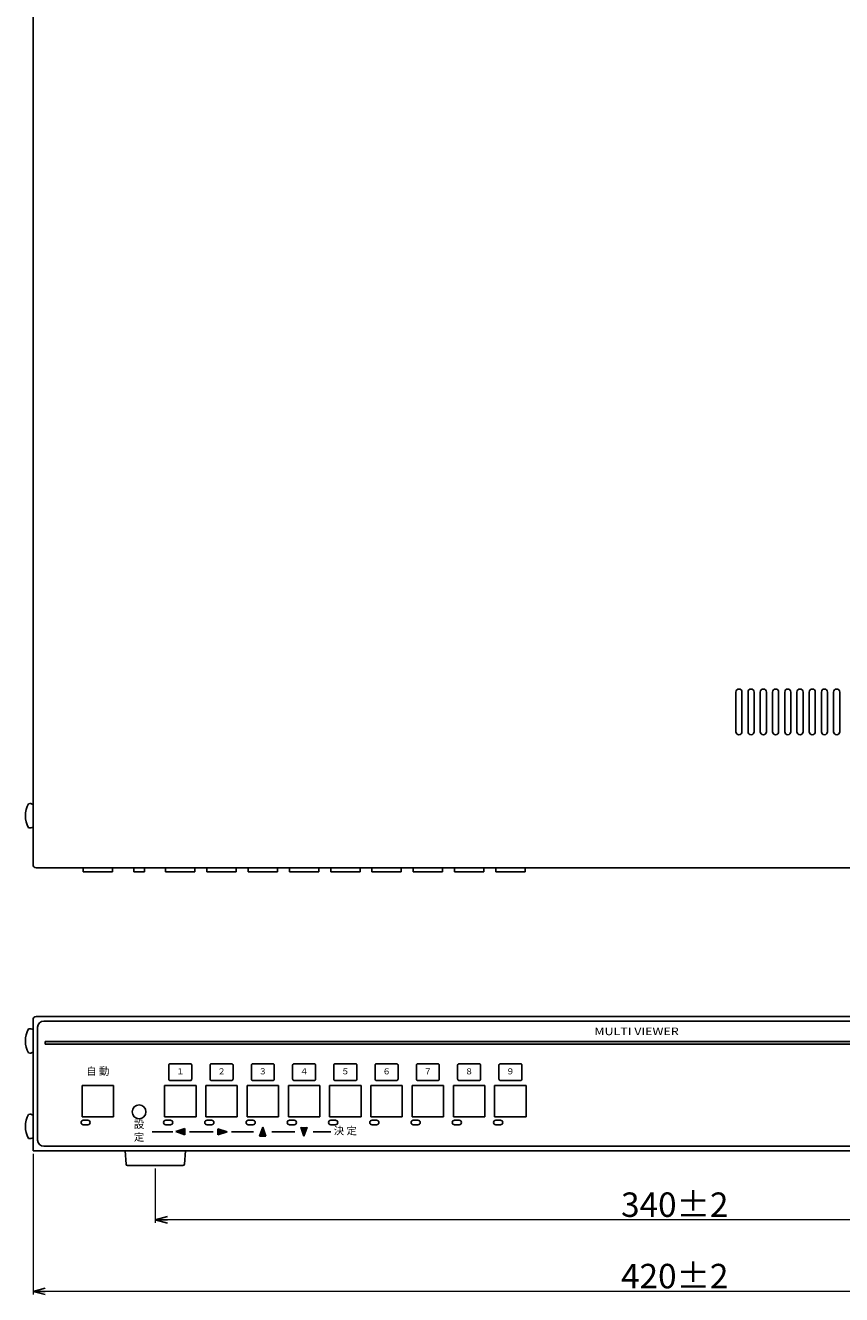
# Model space of a CAD drawing. Extents: x -1532 to -385, y -189 to 443.
# Drawn here: x -929 to -662, y -189 to 226 of the extents above; entities that cross this region are included whole.
import ezdxf
from ezdxf.enums import TextEntityAlignment as Align

# ---------------------------------------------------------------- set-up
doc = ezdxf.new("R2010")
doc.units = 0
doc.layers.get('0').update_dxf_attribs({"linetype": 'CONTINUOUS'})
doc.layers.get('DEFPOINTS').update_dxf_attribs({"linetype": 'CONTINUOUS'})
for name, color, linetype in [('1', 7, 'CONTINUOUS'), ('ケースレグ', 52, 'CONTINUOUS'), ('フロントシート', 42, 'CONTINUOUS')]:
    doc.layers.add(name, color=color, linetype=linetype)
doc.styles.add('MX_NOTE_STANDARD', font='txt.shx', dxfattribs={"height": 4.1656, "bigfont": 'extfont.shx'})
doc.styles.add('傾斜 高さ8', font='txt.shx', dxfattribs={"oblique": 7, "height": 8, "bigfont": 'bigfont.shx'})
doc.styles.add('幅0.8高さ2.3', font='txt.shx', dxfattribs={"width": 0.8, "height": 2.3, "bigfont": 'extfont.shx'})
doc.styles.add('ｽﾀｲﾙ1', font='isoct2.shx', dxfattribs={"bigfont": 'bigfont.shx'})
doc.dimstyles.new('ARTICS', dxfattribs={"dimtxt": 4.1656, "dimasz": 4, "dimexe": 1, "dimexo": 1, "dimgap": 1, "dimtad": 1, "dimtoh": 1, "dimdec": 1, "dimdsep": 46, "dimtxsty": 'MX_NOTE_STANDARD', "dimblk": 'OPEN30', "dimcen": 2.5, "dimclrt": 6, "dimadec": 0, "dimazin": 0, "dimtfac": 1, "dimtdec": 1, "dimtmove": 0, "dimatfit": 3, "dimldrblk": 'OPEN30', "dimfxl": 1, "dimtolj": 1, "dimtzin": 0, "dimlwd": 13, "dimlwe": 13, "dimarcsym": 0})

# ---------------------------------------------------------------- blocks, each defined once
blk = doc.blocks.new('_OPEN30')
at = {"color": 0, "linetype": 'ByBlock'}
for p, q in [((-1, 0.267949), (0, 0)), ((0, 0), (-1, -0.267949)), ((0, 0), (-1, 0))]:
    blk.add_line(p, q, dxfattribs=at)
blk = doc.blocks.new('*D18')
at = {"layer": '1', "color": 0, "linetype": 'Continuous', "lineweight": 13}
for p, q in [((-926.65, -143.29), (-926.65, -189.27)), ((-506.65, -143.29), (-506.65, -189.27)), ((-510.65, -188.27), (-922.65, -188.27))]:
    blk.add_line(p, q, dxfattribs=at)
at = {"layer": 'DEFPOINTS', "color": 0, "linetype": 'Continuous'}
for p in [(-926.65, -142.29), (-506.65, -142.29), (-926.65, -188.27)]:
    blk.add_point(p, dxfattribs=at)
at = {"layer": '1', "color": 0, "linetype": 'Continuous', "lineweight": 13, "xscale": 4, "yscale": 4, "zscale": 4, "rotation": 180}
blk.add_blockref('_OPEN30', (-926.65, -188.27), dxfattribs=at)
at = {"layer": '1', "color": 0, "linetype": 'Continuous', "lineweight": 13, "xscale": 4, "yscale": 4, "zscale": 4}
blk.add_blockref('_OPEN30', (-506.65, -188.27), dxfattribs=at)
at = {"layer": '1', "color": 6, "linetype": 'Continuous', "insert": (-716.65, -183.27), "char_height": 8, "attachment_point": 5, "style": '傾斜 高さ8'}
blk.add_mtext('\\A1;420±2', dxfattribs=at)
blk = doc.blocks.new('*D20')
at = {"layer": '1', "color": 0, "linetype": 'Continuous', "lineweight": 13}
for p, q in [((-886.65, -148.09), (-886.65, -165.89)), ((-546.65, -148.09), (-546.65, -165.89)), ((-550.65, -164.89), (-882.65, -164.89))]:
    blk.add_line(p, q, dxfattribs=at)
at = {"layer": 'DEFPOINTS', "color": 0, "linetype": 'Continuous'}
for p in [(-886.65, -147.09), (-546.65, -147.09), (-886.65, -164.89)]:
    blk.add_point(p, dxfattribs=at)
at = {"layer": '1', "color": 0, "linetype": 'Continuous', "lineweight": 13, "xscale": 4, "yscale": 4, "zscale": 4, "rotation": 180}
blk.add_blockref('_OPEN30', (-886.65, -164.89), dxfattribs=at)
at = {"layer": '1', "color": 0, "linetype": 'Continuous', "lineweight": 13, "xscale": 4, "yscale": 4, "zscale": 4}
blk.add_blockref('_OPEN30', (-546.65, -164.89), dxfattribs=at)
at = {"layer": '1', "color": 6, "linetype": 'Continuous', "insert": (-716.65, -159.89), "char_height": 8, "attachment_point": 5, "style": '傾斜 高さ8'}
blk.add_mtext('\\A1;340±2', dxfattribs=at)

msp = doc.modelspace()

# ---------------------------------------------------------------- linework, layer by layer
at = {"layer": '1', "color": 160, "linetype": 'Continuous'}
for p, q in [((-926.65, -48.57), (-926.65, 250.43)), ((-925.65, -49.57), (-507.65, -49.57)), ((-926.65, -99.29), (-926.65, -142.29)), ((-925.65, -98.29), (-507.65, -98.29)), ((-926.65, -142.29), (-506.65, -142.29))]:
    msp.add_line(p, q, dxfattribs=at)
at = {"layer": '1', "color": 0, "linetype": 'Continuous'}
for p, q in [((-696.65, -5.07), (-696.65, 7.93)), ((-694.65, -5.07), (-694.65, 7.93)), ((-692.65, -5.07), (-692.65, 7.93)), ((-690.65, -5.07), (-690.65, 7.93)), ((-688.65, -5.07), (-688.65, 7.93)), ((-686.65, -5.07), (-686.65, 7.93)), ((-684.65, -5.07), (-684.65, 7.93)), ((-682.65, -5.07), (-682.65, 7.93)), ((-680.65, -5.07), (-680.65, 7.93)), ((-678.65, -5.07), (-678.65, 7.93)), ((-676.65, -5.07), (-676.65, 7.93)), ((-674.65, -5.07), (-674.65, 7.93)), ((-672.65, -5.07), (-672.65, 7.93)), ((-670.65, -5.07), (-670.65, 7.93)), ((-668.65, -5.07), (-668.65, 7.93)), ((-666.65, -5.07), (-666.65, 7.93)), ((-664.65, -5.07), (-664.65, 7.93)), ((-662.65, -5.07), (-662.65, 7.93))]:
    msp.add_line(p, q, dxfattribs=at)
at = {"layer": '1', "linetype": 'Continuous'}
msp.add_line((-926.65, -36.18), (-926.65, -28.94), dxfattribs=at)
at = {"layer": '1', "color": 1, "linetype": 'Continuous'}
for p, q in [((-910.25, -50.88), (-910.25, -49.57)), ((-900.65, -50.88), (-900.65, -49.57)), ((-893.7, -49.57), (-893.7, -50.87)), ((-890.2, -49.57), (-890.2, -50.87)), ((-883.25, -50.88), (-883.25, -49.57)), ((-873.65, -50.88), (-873.65, -49.57)), ((-869.75, -50.88), (-869.75, -49.57)), ((-860.15, -50.88), (-860.15, -49.57)), ((-856.25, -50.88), (-856.25, -49.57)), ((-846.65, -50.88), (-846.65, -49.57)), ((-842.75, -50.88), (-842.75, -49.57)), ((-833.15, -50.88), (-833.15, -49.57)), ((-829.25, -50.88), (-829.25, -49.57)), ((-819.65, -50.88), (-819.65, -49.57)), ((-815.75, -50.88), (-815.75, -49.57)), ((-806.15, -50.88), (-806.15, -49.57)), ((-802.25, -50.88), (-802.25, -49.57)), ((-792.65, -50.88), (-792.65, -49.57)), ((-788.75, -50.88), (-788.75, -49.57)), ((-779.15, -50.88), (-779.15, -49.57)), ((-775.25, -50.88), (-775.25, -49.57)), ((-765.65, -50.88), (-765.65, -49.57)), ((-910.25, -50.88), (-900.65, -50.88)), ((-890.2, -50.87), (-893.7, -50.87)), ((-883.25, -50.88), (-873.65, -50.88)), ((-869.75, -50.88), (-860.15, -50.88)), ((-856.25, -50.88), (-846.65, -50.88)), ((-842.75, -50.88), (-833.15, -50.88)), ((-829.25, -50.88), (-819.65, -50.88)), ((-829.25, -50.88), (-819.65, -50.88)), ((-815.75, -50.88), (-806.15, -50.88)), ((-815.75, -50.88), (-806.15, -50.88)), ((-802.25, -50.88), (-792.65, -50.88)), ((-802.25, -50.88), (-792.65, -50.88)), ((-788.75, -50.88), (-779.15, -50.88)), ((-788.75, -50.88), (-779.15, -50.88)), ((-775.25, -50.88), (-765.65, -50.88)), ((-775.25, -50.88), (-765.65, -50.88))]:
    msp.add_line(p, q, dxfattribs=at)
at = {"layer": '1', "color": 0, "linetype": 'Continuous'}
for centre, start, end in [((-695.65, 7.93), 90, 180), ((-695.65, 7.93), 0, 90), ((-691.65, 7.93), 90, 180), ((-691.65, 7.93), 0, 90), ((-687.65, 7.93), 90, 180), ((-687.65, 7.93), 0, 90), ((-683.65, 7.93), 90, 180), ((-683.65, 7.93), 0, 90), ((-679.65, 7.93), 90, 180), ((-679.65, 7.93), 0, 90), ((-675.65, 7.93), 90, 180), ((-675.65, 7.93), 0, 90), ((-671.65, 7.93), 90, 180), ((-671.65, 7.93), 0, 90), ((-667.65, 7.93), 90, 180), ((-667.65, 7.93), 0, 90), ((-663.65, 7.93), 90, 180), ((-663.65, 7.93), 0, 90), ((-695.65, -5.07), 180, 270), ((-695.65, -5.07), 270, 0), ((-691.65, -5.07), 180, 270), ((-691.65, -5.07), 270, 0), ((-687.65, -5.07), 180, 270), ((-687.65, -5.07), 270, 0), ((-683.65, -5.07), 180, 270), ((-683.65, -5.07), 270, 0), ((-679.65, -5.07), 180, 270), ((-679.65, -5.07), 270, 0), ((-675.65, -5.07), 180, 270), ((-675.65, -5.07), 270, 0), ((-671.65, -5.07), 180, 270), ((-671.65, -5.07), 270, 0), ((-667.65, -5.07), 180, 270), ((-667.65, -5.07), 270, 0), ((-663.65, -5.07), 180, 270), ((-663.65, -5.07), 270, 0)]:
    msp.add_arc(centre, 1, start, end, dxfattribs=at)
at = {"layer": '1', "linetype": 'Continuous'}
for centre, radius, start, end in [((-921.15, -32.56), 8, 150.627, 209.373), ((-927.65, -30.06), 1.5, 48.1897, 108.3229), ((-927.65, -35.06), 1.5, 251.6771, 311.8103), ((-921.15, -106.28), 8, 150.627, 209.373), ((-927.65, -103.78), 1.5, 48.1897, 108.3229), ((-927.65, -108.78), 1.5, 251.6771, 311.8103), ((-921.15, -134.28), 8, 150.627, 209.373), ((-927.65, -131.78), 1.5, 48.1897, 108.3229), ((-927.65, -136.78), 1.5, 251.6771, 311.8103)]:
    msp.add_arc(centre, radius, start, end, dxfattribs=at)
at = {"layer": '1', "color": 160, "linetype": 'Continuous'}
for centre, start, end in [((-925.65, -48.57), 180, 270), ((-925.65, -99.29), 90, 180)]:
    msp.add_arc(centre, 1, start, end, dxfattribs=at)
at = {"layer": 'ケースレグ', "linetype": 'Continuous'}
for p, q in [((-876.75, -142.29), (-896.55, -142.29)), ((-896.55, -142.29), (-896.19, -146.63)), ((-877.11, -146.63), (-876.75, -142.29)), ((-895.69, -147.09), (-877.61, -147.09))]:
    msp.add_line(p, q, dxfattribs=at)
for centre, start, end in [((-895.69, -146.59), 184.8208, 270), ((-895.69, -146.59), 184.8208, 270), ((-877.61, -146.59), 270, 355.1792), ((-877.61, -146.59), 270, 355.2935)]:
    msp.add_arc(centre, 0.5, start, end, dxfattribs=at)
at = {"layer": 'フロントシート', "color": 10, "linetype": 'Continuous'}
msp.add_line((-925.15, -101.79), (-925.15, -138.79), dxfattribs=at)
at = {"layer": 'フロントシート', "color": 20, "linetype": 'Continuous'}
for p, q in [((-923.15, -99.79), (-510.15, -99.79)), ((-923.15, -140.79), (-510.15, -140.79))]:
    msp.add_line(p, q, dxfattribs=at)
at = {"layer": 'フロントシート', "color": 6, "linetype": 'Continuous'}
for p, q in [((-922.65, -106.49), (-535.65, -106.49)), ((-922.65, -107.29), (-535.65, -107.29)), ((-887.67, -135.99), (-880.95, -135.99)), ((-876.95, -134.98), (-879.95, -135.98)), ((-879.95, -135.98), (-876.95, -136.98)), ((-876.95, -134.98), (-876.95, -136.98)), ((-875.45, -135.99), (-867.66, -135.99)), ((-866.16, -135.01), (-863.16, -136.01)), ((-866.16, -135.01), (-866.16, -137.01)), ((-863.16, -136.01), (-866.16, -137.01)), ((-861.66, -135.99), (-854.49, -135.99)), ((-851.49, -134.49), (-852.49, -137.49)), ((-851.49, -134.49), (-850.49, -137.49)), ((-848.49, -135.99), (-840.99, -135.99)), ((-838.99, -134.49), (-837.99, -137.49)), ((-836.99, -134.49), (-837.99, -137.49)), ((-834.99, -135.99), (-829.19, -135.99))]:
    msp.add_line(p, q, dxfattribs=at)
at = {"layer": 'フロントシート', "color": 6}
for p, q in [((-922.65, -107.29), (-922.65, -106.49)), ((-910.2, -132.24), (-908.7, -132.24)), ((-883.2, -132.24), (-881.7, -132.24)), ((-869.7, -132.24), (-868.2, -132.24)), ((-856.2, -132.24), (-854.7, -132.24)), ((-842.7, -132.24), (-841.2, -132.24)), ((-829.2, -132.24), (-827.7, -132.24)), ((-815.7, -132.24), (-814.2, -132.24)), ((-802.2, -132.24), (-800.7, -132.24)), ((-788.7, -132.24), (-787.2, -132.24)), ((-775.2, -132.24), (-773.7, -132.24)), ((-910.2, -133.74), (-908.7, -133.74)), ((-883.2, -133.74), (-881.7, -133.74)), ((-869.7, -133.74), (-868.2, -133.74)), ((-856.2, -133.74), (-854.7, -133.74)), ((-842.7, -133.74), (-841.2, -133.74)), ((-829.2, -133.74), (-827.7, -133.74)), ((-815.7, -133.74), (-814.2, -133.74)), ((-802.2, -133.74), (-800.7, -133.74)), ((-788.7, -133.74), (-787.2, -133.74)), ((-775.2, -133.74), (-773.7, -133.74))]:
    msp.add_line(p, q, dxfattribs=at)
at = {"layer": 'フロントシート', "linetype": 'Continuous'}
for p, q in [((-910.6, -120.84), (-910.6, -131.14)), ((-900.3, -120.84), (-910.6, -120.84)), ((-900.3, -120.84), (-900.3, -131.14)), ((-883.6, -120.84), (-883.6, -131.14)), ((-873.3, -120.84), (-883.6, -120.84)), ((-873.3, -120.84), (-873.3, -131.14)), ((-859.8, -120.84), (-870.1, -120.84)), ((-870.1, -120.84), (-870.1, -131.14)), ((-859.8, -120.84), (-859.8, -131.14)), ((-856.6, -120.84), (-856.6, -131.14)), ((-846.3, -120.84), (-856.6, -120.84)), ((-846.3, -120.84), (-846.3, -131.14)), ((-843.1, -120.84), (-843.1, -131.14)), ((-832.8, -120.84), (-843.1, -120.84)), ((-832.8, -120.84), (-832.8, -131.14)), ((-829.6, -120.84), (-829.6, -131.14)), ((-819.3, -120.84), (-829.6, -120.84)), ((-819.3, -120.84), (-819.3, -131.14)), ((-805.8, -120.84), (-816.1, -120.84)), ((-816.1, -120.84), (-816.1, -131.14)), ((-805.8, -120.84), (-805.8, -131.14)), ((-792.3, -120.84), (-802.6, -120.84)), ((-802.6, -120.84), (-802.6, -131.14)), ((-792.3, -120.84), (-792.3, -131.14)), ((-778.8, -120.84), (-789.1, -120.84)), ((-789.1, -120.84), (-789.1, -131.14)), ((-778.8, -120.84), (-778.8, -131.14)), ((-765.3, -120.84), (-775.6, -120.84)), ((-775.6, -120.84), (-775.6, -131.14)), ((-765.3, -120.84), (-765.3, -131.14)), ((-900.3, -131.14), (-910.6, -131.14)), ((-873.3, -131.14), (-883.6, -131.14)), ((-859.8, -131.14), (-870.1, -131.14)), ((-846.3, -131.14), (-856.6, -131.14)), ((-832.8, -131.14), (-843.1, -131.14)), ((-819.3, -131.14), (-829.6, -131.14)), ((-805.8, -131.14), (-816.1, -131.14)), ((-792.3, -131.14), (-802.6, -131.14)), ((-778.8, -131.14), (-789.1, -131.14)), ((-765.3, -131.14), (-775.6, -131.14)), ((-852.49, -137.49), (-850.49, -137.49))]:
    msp.add_line(p, q, dxfattribs=at)
at = {"layer": 'フロントシート', "color": 6, "linetype": 'Continuous'}
for points in [[(-881.7, -119.24), (-875.2, -119.24, 0.414214), (-874.7, -118.74), (-874.7, -114.24, 0.414214), (-875.2, -113.74), (-881.7, -113.74, 0.414214), (-882.2, -114.24), (-882.2, -118.74, 0.414214)], [(-868.2, -119.24), (-861.7, -119.24, 0.414214), (-861.2, -118.74), (-861.2, -114.24, 0.414214), (-861.7, -113.74), (-868.2, -113.74, 0.414214), (-868.7, -114.24), (-868.7, -118.74, 0.414214)], [(-854.7, -119.24), (-848.2, -119.24, 0.414214), (-847.7, -118.74), (-847.7, -114.24, 0.414214), (-848.2, -113.74), (-854.7, -113.74, 0.414214), (-855.2, -114.24), (-855.2, -118.74, 0.414214)], [(-841.2, -119.24), (-834.7, -119.24, 0.414214), (-834.2, -118.74), (-834.2, -114.24, 0.414214), (-834.7, -113.74), (-841.2, -113.74, 0.414214), (-841.7, -114.24), (-841.7, -118.74, 0.414214)], [(-827.7, -119.24), (-821.2, -119.24, 0.414214), (-820.7, -118.74), (-820.7, -114.24, 0.414214), (-821.2, -113.74), (-827.7, -113.74, 0.414214), (-828.2, -114.24), (-828.2, -118.74, 0.414214)], [(-814.2, -119.24), (-807.7, -119.24, 0.414214), (-807.2, -118.74), (-807.2, -114.24, 0.414214), (-807.7, -113.74), (-814.2, -113.74, 0.414214), (-814.7, -114.24), (-814.7, -118.74, 0.414214)], [(-800.7, -119.24), (-794.2, -119.24, 0.414214), (-793.7, -118.74), (-793.7, -114.24, 0.414214), (-794.2, -113.74), (-800.7, -113.74, 0.414214), (-801.2, -114.24), (-801.2, -118.74, 0.414214)], [(-787.2, -119.24), (-780.7, -119.24, 0.414214), (-780.2, -118.74), (-780.2, -114.24, 0.414214), (-780.7, -113.74), (-787.2, -113.74, 0.414214), (-787.7, -114.24), (-787.7, -118.74, 0.414214)], [(-773.7, -119.24), (-767.2, -119.24, 0.414214), (-766.7, -118.74), (-766.7, -114.24, 0.414214), (-767.2, -113.74), (-773.7, -113.74, 0.414214), (-774.2, -114.24), (-774.2, -118.74, 0.414214)]]:
    msp.add_lwpolyline(points, format="xyb", close=True, dxfattribs=at)
at = {"layer": 'フロントシート'}
msp.add_circle((-891.95, -129.49), 2.25, dxfattribs=at)
at = {"layer": 'フロントシート', "color": 10, "linetype": 'Continuous'}
for centre, start, end in [((-923.15, -101.79), 90, 180), ((-923.15, -138.79), 180, 270)]:
    msp.add_arc(centre, 2, start, end, dxfattribs=at)
at = {"layer": 'フロントシート', "color": 6}
for centre, start, end in [((-910.2, -132.99), 90, 270), ((-908.7, -132.99), 270, 90), ((-883.2, -132.99), 90, 270), ((-881.7, -132.99), 270, 90), ((-869.7, -132.99), 90, 270), ((-868.2, -132.99), 270, 90), ((-856.2, -132.99), 90, 270), ((-854.7, -132.99), 270, 90), ((-842.7, -132.99), 90, 270), ((-841.2, -132.99), 270, 90), ((-829.2, -132.99), 90, 270), ((-827.7, -132.99), 270, 90), ((-815.7, -132.99), 90, 270), ((-814.2, -132.99), 270, 90), ((-802.2, -132.99), 90, 270), ((-800.7, -132.99), 270, 90), ((-788.7, -132.99), 90, 270), ((-787.2, -132.99), 270, 90), ((-775.2, -132.99), 90, 270), ((-773.7, -132.99), 270, 90)]:
    msp.add_arc(centre, 0.75, start, end, dxfattribs=at)
at = {"layer": 'フロントシート', "color": 6, "linetype": 'Continuous'}
for points in [[(-922.65, -107.29), (-535.65, -107.29), (-922.65, -106.49), (-535.65, -106.49)], [(-876.95, -134.98), (-876.95, -136.98), (-879.95, -135.98)], [(-866.16, -135.01), (-863.16, -136.01), (-866.16, -137.01)], [(-850.49, -137.49), (-851.49, -134.49), (-852.49, -137.49)], [(-838.99, -134.49), (-836.99, -134.49), (-837.99, -137.49)]]:
    msp.add_solid(points, dxfattribs=at)

# ---------------------------------------------------------------- texts
at = {"layer": 'フロントシート', "color": 6, "style": 'ｽﾀｲﾙ1', "width": 1.2}
msp.add_text('MULTI VIEWER', height=2.5, dxfattribs=at).set_placement((-729.15, -103.14), align=Align.MIDDLE_CENTER)
at = {"layer": 'フロントシート', "color": 6, "linetype": 'Continuous', "char_height": 2.5, "attachment_point": 5}
for s, insert, width in [('自 動', (-905.45, -116.49), 7.8817), ('設 定', (-891.95, -135.99), 6.9084), ('決 定', (-824.45, -135.99), 8.9226)]:
    msp.add_mtext(s, dxfattribs=dict(at, insert=insert, width=width))
at = {"layer": 'フロントシート', "color": 6, "linetype": 'Continuous', "char_height": 2, "width": 2.2198, "attachment_point": 5, "style": '幅0.8高さ2.3'}
for s, insert in [('１', (-878.45, -116.49)), ('２', (-864.95, -116.49)), ('３', (-851.45, -116.49)), ('４', (-837.95, -116.49)), ('５', (-824.45, -116.49)), ('６', (-810.95, -116.49)), ('７', (-797.45, -116.49)), ('８', (-783.95, -116.49)), ('９', (-770.45, -116.49))]:
    msp.add_mtext(s, dxfattribs=dict(at, insert=insert))

# ---------------------------------------------------------------- dimensions: what is measured, and where the dimension line sits
at = {"layer": '1', "linetype": 'Continuous'}
for base, p1, p2, picture, middle in [((-926.65, -188.27), (-506.65, -142.29), (-926.65, -142.29), '*D18', (-716.65, -188.27)), ((-886.65, -164.89), (-546.65, -147.09), (-886.65, -147.09), '*D20', (-716.65, -164.89))]:
    dim = msp.add_linear_dim(base=base, p1=p1, p2=p2, text='<>±2', dimstyle='ARTICS', override={"dimtxt": 8, "dimtxsty": '傾斜 高さ8'}, dxfattribs=at)
    dim.commit()
    dim.dimension.update_dxf_attribs({"geometry": picture, "text_midpoint": middle, "dimtype": 160})

doc.saveas('drawing.dxf')
